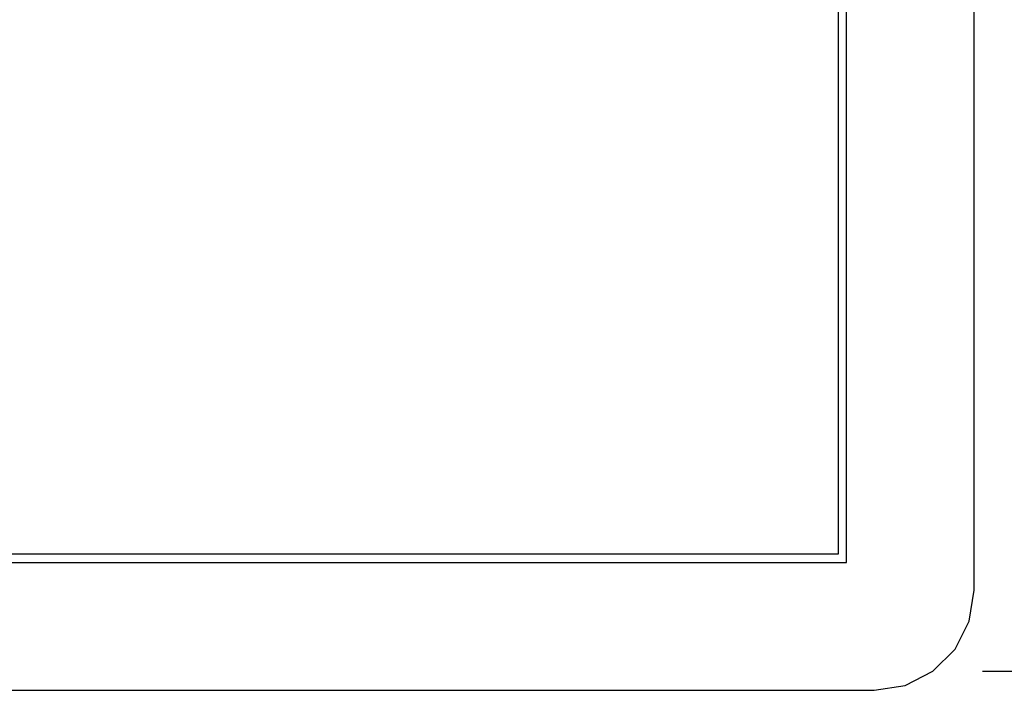
# Model space of a CAD drawing. Extents: x -22 to 493, y -214 to 81.
# Drawn here: x 409 to 440, y 10 to 32 of the extents above; entities that cross this region are included whole.
import ezdxf

# ---------------------------------------------------------------- set-up
doc = ezdxf.new("R2010")
doc.units = 0
doc.header["$MEASUREMENT"] = 0
doc.layers.get('0').update_dxf_attribs({"linetype": 'CONTINUOUS'})
doc.layers.get('DEFPOINTS').update_dxf_attribs({"linetype": 'CONTINUOUS'})
doc.layers.add('1', color=7, linetype='CONTINUOUS')
doc.dimstyles.get("Standard").update_dxf_attribs({"dimtxt": 0.18, "dimasz": 0.18, "dimexe": 0.18, "dimexo": 0.0625, "dimgap": 0.09, "dimtad": 0, "dimtih": 1, "dimtoh": 1, "dimdec": 4, "dimzin": 0, "dimtxsty": 'STANDARD', "dimcen": 0.09, "dimazin": 3, "dimtfac": 1, "dimtdec": 4, "dimtofl": 0, "dimtmove": 0, "dimatfit": 3, "dimtolj": 1, "dimtzin": 0})

# ---------------------------------------------------------------- blocks, each defined once
blk = doc.blocks.new('8016F')
at = {"color": 7, "linetype": 'CONTINUOUS'}
for p, q in [((439.351, 13.655), (439.351, 50.626)), ((435.311, 14.53), (435.311, 49.747)), ((3.329, 14.53), (435.311, 14.53)), ((2.454, 10.49), (436.186, 10.49))]:
    blk.add_line(p, q, dxfattribs=at)
blk.add_lwpolyline([(436.186, 10.49), (437.166, 10.645), (437.166, 10.645), (438.047, 11.094), (438.047, 11.094), (438.747, 11.794), (438.747, 11.794), (439.196, 12.675), (439.196, 12.675), (439.351, 13.655), (439.351, 13.655), (439.351, 13.655), (439.351, 13.655), (439.351, 13.655), (439.351, 13.655)], dxfattribs=at)
at = {"layer": '1', "color": 7, "linetype": 'CONTINUOUS'}
for p, q in [((435.046, 49.485), (435.046, 14.796)), ((435.046, 14.796), (3.594, 14.796))]:
    blk.add_line(p, q, dxfattribs=at)
blk = doc.blocks.new('*D13')
at = {"color": 0, "linetype": 'CONTINUOUS'}
for p, q in [((437.753, 53.787), (471.37, 53.787)), ((466.87, 49.287), (466.87, 36.941)), ((466.87, 15.594), (466.87, 27.941)), ((439.61, 11.094), (471.37, 11.094))]:
    blk.add_line(p, q, dxfattribs=at)
for points in [[(466.12, 49.287), (467.62, 49.287), (466.87, 53.787)], [(466.12, 15.594), (467.62, 15.594), (466.87, 11.094)]]:
    blk.add_solid(points, dxfattribs=at)
at = {"layer": 'DEFPOINTS', "color": 0, "linetype": 'CONTINUOUS'}
for p in [(436.19, 53.787), (438.047, 11.094), (466.87, 11.094)]:
    blk.add_point(p, dxfattribs=at)
at = {"color": 0, "linetype": 'CONTINUOUS', "insert": (466.87, 32.441), "char_height": 4.5, "attachment_point": 5}
blk.add_mtext('\\A1;43 [1.7]', dxfattribs=at)

msp = doc.modelspace()

# ---------------------------------------------------------------- block references
at = {"linetype": 'CONTINUOUS'}
msp.add_blockref('8016F', (0, 0), dxfattribs=at)

# ---------------------------------------------------------------- dimensions: what is measured, and where the dimension line sits
dim = msp.add_linear_dim(base=(466.87, 11.094), p1=(436.19, 53.787), p2=(438.047, 11.094), angle=90, dimstyle='STANDARD', override={"dimscale": 25, "dimdec": 0, "dimtdec": 0, "dimatfit": 3}, dxfattribs=at)
dim.commit()
dim.dimension.update_dxf_attribs({"geometry": '*D13', "text_midpoint": (466.87, 32.441)})

doc.saveas('drawing.dxf')
